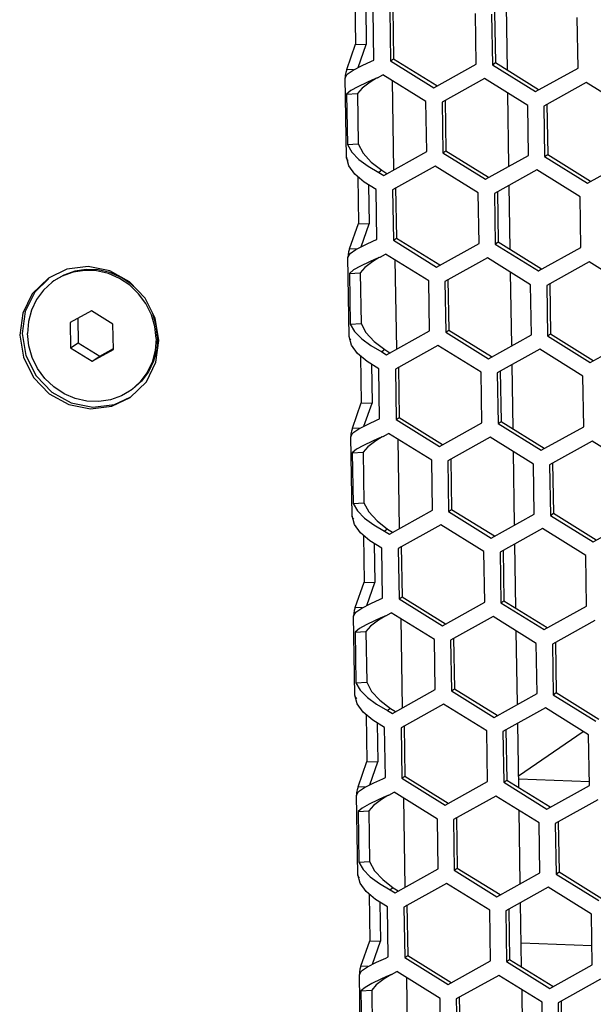
# Model space of a CAD drawing. Units: millimetres. Extents: x 1 to 208, y -1 to 297.
# Drawn here: x 187 to 190, y 270 to 275 of the extents above; entities that cross this region are included whole.
import ezdxf

# ---------------------------------------------------------------- set-up
doc = ezdxf.new("R2010")
doc.units = ezdxf.units.MM
doc.header["$LTSCALE"] = 19.36
doc.layers.get('0').update_dxf_attribs({"linetype": 'CONTINUOUS'})
doc.layers.add('AXIS', color=7, linetype='CONTINUOUS')

msp = doc.modelspace()

# ---------------------------------------------------------------- linework, layer by layer
at = {"color": 7, "linetype": 'Continuous'}
for p, q in [((188.48505689, 275.02817364), (188.48904586, 274.77677337)), ((188.5879029, 274.69001894), (188.58363673, 274.95888908)), ((188.67294373, 274.95854613), (188.67726082, 274.68646657)), ((189.30699866, 274.63627942), (189.30151111, 274.98212611)), ((189.13909895, 274.66879909), (189.13478186, 274.94087862)), ((189.22137651, 274.93756596), (189.2256936, 274.66548639)), ((189.68753173, 274.64781892), (189.68321464, 274.91989845)), ((188.44110585, 274.63949004), (188.48904586, 274.77677337)), ((188.48904586, 274.77677337), (188.54677563, 274.77456493)), ((188.52522557, 274.66159077), (188.57453156, 274.68400863)), ((188.57453156, 274.68400863), (188.5879029, 274.69001894)), ((188.67726082, 274.68646657), (188.69358259, 274.69765111)), ((188.67726082, 274.68646657), (188.91033841, 274.54159305)), ((188.47856837, 274.63805692), (188.44110585, 274.63949004)), ((188.4439221, 274.61433555), (188.47576882, 274.63664483)), ((188.47576882, 274.63664483), (188.52522557, 274.66159077)), ((188.91033841, 274.54159305), (189.13909895, 274.66879909)), ((189.2256936, 274.66548639), (189.24201538, 274.67667094)), ((189.2256936, 274.66548639), (189.45877119, 274.52061287)), ((189.45877119, 274.52061287), (189.68753173, 274.64781892)), ((188.4325539, 274.59541384), (188.43259857, 274.59359632)), ((188.43934048, 274.1676977), (188.4325539, 274.59541383)), ((188.43259857, 274.59359632), (188.4439221, 274.61433555)), ((188.60658261, 274.59569979), (188.57612859, 274.58196929)), ((188.60658261, 274.59569979), (188.63517765, 274.61160054)), ((188.86825531, 274.46672698), (188.63517765, 274.61160054)), ((189.18361044, 274.59062036), (188.95484996, 274.46341432)), ((189.41668809, 274.44574681), (189.18361044, 274.59062036)), ((189.73204322, 274.56964019), (189.50328274, 274.44243415)), ((189.96512087, 274.42476663), (189.73204322, 274.56964019)), ((188.44069455, 274.50701086), (188.49896052, 274.51060893)), ((188.44069455, 274.50701086), (188.44501164, 274.23493131)), ((189.31518774, 274.12017208), (189.30895938, 274.5127075)), ((188.87252147, 274.19785689), (188.86825531, 274.46672698)), ((188.95484996, 274.46341432), (188.95916705, 274.19133477)), ((189.42095425, 274.17687672), (189.41668809, 274.44574681)), ((189.50328274, 274.44243415), (189.50759983, 274.1703546)), ((188.44501164, 274.23493131), (188.50327761, 274.23852938)), ((188.44501164, 274.23493131), (188.46845649, 274.19437245)), ((188.43934048, 274.16769769), (188.43934402, 274.16847208)), ((188.45174741, 274.12115383), (188.43934402, 274.16847208)), ((188.44888998, 274.14890422), (188.44349335, 274.15545496)), ((188.64106248, 274.06915035), (188.87252147, 274.19785689)), ((188.95916705, 274.19133477), (188.97548882, 274.20251932)), ((188.95916705, 274.19133477), (189.18949527, 274.04817017)), ((189.18949527, 274.04817017), (189.42095425, 274.17687672)), ((189.50759983, 274.1703546), (189.52392161, 274.18153915)), ((189.50759983, 274.1703546), (189.73792805, 274.02719)), ((189.73792805, 274.02719), (189.96938704, 274.15589654)), ((188.91703295, 274.11967817), (188.68827243, 273.99247216)), ((189.15011057, 273.97480464), (188.91703295, 274.11967817)), ((188.5003856, 274.06209966), (188.50437457, 273.8106994)), ((188.63099893, 274.09673517), (188.61467715, 274.08555062)), ((188.61467715, 274.08555062), (188.64106248, 274.06915035)), ((189.46546574, 274.098698), (189.23670522, 273.97149198)), ((189.69854335, 273.95382447), (189.46546574, 274.098698)), ((189.32232737, 273.67020545), (189.31683982, 274.01605214)), ((188.6032316, 273.72394496), (188.59896544, 273.9928151)), ((188.68827243, 273.99247216), (188.69258952, 273.72039259)), ((189.15442765, 273.70272512), (189.15011057, 273.97480464)), ((189.23670522, 273.97149198), (189.2410223, 273.69941242)), ((189.70286044, 273.68174494), (189.69854335, 273.95382447)), ((188.45643456, 273.67341607), (188.50437457, 273.8106994)), ((188.50437457, 273.8106994), (188.56210434, 273.80849096)), ((188.69258952, 273.72039259), (188.7089113, 273.73157714)), ((188.49109753, 273.67057086), (188.54055427, 273.69551679)), ((188.54055427, 273.69551679), (188.58986026, 273.71793465)), ((188.58986026, 273.71793465), (188.6032316, 273.72394496)), ((188.69258952, 273.72039259), (188.92566711, 273.57551907)), ((188.92566711, 273.57551907), (189.15442765, 273.70272512)), ((189.2410223, 273.69941242), (189.25734408, 273.71059696)), ((189.2410223, 273.69941242), (189.4740999, 273.5545389)), ((189.4740999, 273.5545389), (189.70286044, 273.68174494)), ((188.44788261, 273.62933986), (188.44792727, 273.62752235)), ((188.45466918, 273.20162372), (188.44788261, 273.62933986)), ((188.44792727, 273.62752235), (188.4592508, 273.64826158)), ((188.49389707, 273.67198295), (188.45643456, 273.67341607)), ((188.4592508, 273.64826158), (188.49109753, 273.67057086)), ((188.62191131, 273.62962581), (188.5914573, 273.61589531)), ((188.62191131, 273.62962581), (188.65050636, 273.64552656)), ((188.88358401, 273.500653), (188.65050636, 273.64552656)), ((189.19893914, 273.62454639), (188.97017866, 273.49734034)), ((189.4320168, 273.47967283), (189.19893914, 273.62454639)), ((189.74737193, 273.60356621), (189.51861145, 273.47636017)), ((189.98044958, 273.45869266), (189.74737193, 273.60356621)), ((186.90819594, 273.52610449), (186.86411539, 273.50077333)), ((188.45602326, 273.54093688), (188.51428923, 273.54453495)), ((188.45602326, 273.54093688), (188.46034035, 273.26885733)), ((189.33051645, 273.1540981), (189.32428809, 273.54663352)), ((189.4740999, 273.5545389), (189.49042167, 273.56572344)), ((188.88785018, 273.23178291), (188.88358401, 273.500653)), ((188.97017866, 273.49734034), (188.97449575, 273.2252608)), ((189.43628296, 273.21080274), (189.4320168, 273.47967283)), ((189.51861145, 273.47636017), (189.52292853, 273.20428062)), ((187.06545175, 273.33984991), (186.95107149, 273.2762469)), ((187.18199056, 273.26741315), (187.06545175, 273.33984991)), ((186.95107149, 273.2762469), (186.95323004, 273.14020713)), ((186.99195884, 273.29898298), (186.99403448, 273.1681685)), ((187.1841491, 273.13137337), (187.18199056, 273.26741315)), ((188.46034035, 273.26885733), (188.51860632, 273.27245541)), ((188.46034035, 273.26885733), (188.48378519, 273.22829847)), ((188.45466918, 273.20162371), (188.45467272, 273.2023981)), ((188.46707612, 273.15507985), (188.45467272, 273.2023981)), ((188.65639119, 273.10307637), (188.88785018, 273.23178291)), ((188.97449575, 273.2252608), (188.99081753, 273.23644534)), ((188.97449575, 273.2252608), (189.20482397, 273.0820962)), ((189.20482397, 273.0820962), (189.43628296, 273.21080274)), ((189.52292853, 273.20428062), (189.53925031, 273.21546517)), ((189.52292853, 273.20428062), (189.75325676, 273.06111602)), ((186.95323004, 273.14020713), (186.99403448, 273.1681685)), ((186.99403448, 273.1681685), (187.11057328, 273.09573173)), ((188.46421869, 273.18283024), (188.45882206, 273.18938098)), ((188.93236166, 273.1536042), (188.70360114, 273.02639818)), ((189.16543927, 273.00873067), (188.93236166, 273.1536042)), ((189.75325676, 273.06111602), (189.98471574, 273.18982257)), ((186.95323004, 273.14020713), (187.06976884, 273.06777037)), ((187.06976884, 273.06777037), (187.1841491, 273.13137337)), ((187.06976884, 273.06777037), (187.11057328, 273.09573173)), ((187.11057328, 273.09573173), (187.18406619, 273.13659866)), ((188.5157143, 273.09602568), (188.51970327, 272.84462542)), ((188.64632763, 273.13066119), (188.63000585, 273.11947665)), ((188.63000585, 273.11947665), (188.65639119, 273.10307637)), ((189.48079444, 273.13262402), (189.25203392, 273.00541801)), ((189.71387205, 272.98775049), (189.48079444, 273.13262402)), ((189.33765607, 272.70413147), (189.33216852, 273.04997816)), ((188.61856031, 272.75787099), (188.61429414, 273.02674112)), ((188.70360114, 273.02639818), (188.70791823, 272.75431862)), ((189.16975636, 272.73665114), (189.16543927, 273.00873067)), ((189.25203392, 273.00541801), (189.25635101, 272.73333844)), ((189.71818914, 272.71567097), (189.71387205, 272.98775049)), ((187.28082537, 272.91377228), (187.2711052, 272.90684695)), ((188.47176326, 272.70734209), (188.51970327, 272.84462542)), ((188.51970327, 272.84462542), (188.57743304, 272.84241698)), ((188.50642623, 272.70449688), (188.55588298, 272.72944282)), ((188.55588298, 272.72944282), (188.60518897, 272.75186068)), ((188.60518897, 272.75186068), (188.61856031, 272.75787099)), ((188.70791823, 272.75431862), (188.72424, 272.76550316)), ((188.70791823, 272.75431862), (188.94099582, 272.6094451)), ((188.94099582, 272.6094451), (189.16975636, 272.73665114)), ((189.25635101, 272.73333844), (189.27267279, 272.74452299)), ((189.25635101, 272.73333844), (189.4894286, 272.58846492)), ((188.46325598, 272.66144837), (188.47457951, 272.6821876)), ((188.50922578, 272.70590897), (188.47176326, 272.70734209)), ((188.47457951, 272.6821876), (188.50642623, 272.70449688)), ((188.63724002, 272.66355184), (188.66583506, 272.67945258)), ((188.89891272, 272.53457903), (188.66583506, 272.67945258)), ((189.4894286, 272.58846492), (189.71818914, 272.71567097)), ((188.46321131, 272.66326589), (188.46325598, 272.66144837)), ((188.46999789, 272.23554975), (188.46321131, 272.66326588)), ((188.63724002, 272.66355184), (188.606786, 272.64982133)), ((189.21426785, 272.65847241), (188.98550737, 272.53126637)), ((189.4473455, 272.51359885), (189.21426785, 272.65847241)), ((189.76270063, 272.63749224), (189.53394015, 272.51028619)), ((189.99577828, 272.49261868), (189.76270063, 272.63749224)), ((188.47135196, 272.57486291), (188.52961793, 272.57846098)), ((188.47135196, 272.57486291), (188.47566905, 272.30278336)), ((189.34584515, 272.18802413), (189.33961679, 272.58055955)), ((188.90317888, 272.26570894), (188.89891272, 272.53457903)), ((188.98550737, 272.53126637), (188.98982445, 272.25918682)), ((189.45161166, 272.24472876), (189.4473455, 272.51359885)), ((189.53394015, 272.51028619), (189.53825724, 272.23820665)), ((188.47566905, 272.30278336), (188.53393502, 272.30638143)), ((188.47566905, 272.30278336), (188.4991139, 272.26222449)), ((188.67171989, 272.1370024), (188.90317888, 272.26570894)), ((188.98982445, 272.25918682), (189.00614623, 272.27037137)), ((188.98982445, 272.25918682), (189.22015268, 272.11602222)), ((189.22015268, 272.11602222), (189.45161166, 272.24472876)), ((189.53825724, 272.23820665), (189.55457902, 272.24939119)), ((188.46999789, 272.23554974), (188.47000143, 272.23632413)), ((188.48240482, 272.18900588), (188.47000143, 272.23632413)), ((188.47954739, 272.21675627), (188.47415076, 272.22330701)), ((189.53825724, 272.23820665), (189.76858546, 272.09504205)), ((189.76858546, 272.09504205), (190.00004445, 272.22374859)), ((188.66165633, 272.16458722), (188.64533456, 272.15340267)), ((188.64533456, 272.15340267), (188.67171989, 272.1370024)), ((188.94769036, 272.18753022), (188.71892984, 272.06032421)), ((189.18076797, 272.04265669), (188.94769036, 272.18753022)), ((189.49612315, 272.16655005), (189.26736262, 272.03934403)), ((189.72920076, 272.02167652), (189.49612315, 272.16655005)), ((188.53104301, 272.12995171), (188.53503198, 271.87855144)), ((189.35298478, 271.73805749), (189.34749723, 272.08390418)), ((188.63388901, 271.79179701), (188.62962285, 272.06066715)), ((188.71892984, 272.06032421), (188.72324693, 271.78824464)), ((189.18508506, 271.77057717), (189.18076797, 272.04265669)), ((189.26736262, 272.03934403), (189.27167971, 271.76726447)), ((189.73351785, 271.74959699), (189.72920076, 272.02167652)), ((188.48709197, 271.74126811), (188.53503198, 271.87855144)), ((188.53503198, 271.87855144), (188.59276174, 271.876343)), ((188.57121168, 271.76336884), (188.62051767, 271.7857867)), ((188.62051767, 271.7857867), (188.63388901, 271.79179701)), ((188.72324693, 271.78824464), (188.73956871, 271.79942919)), ((188.72324693, 271.78824464), (188.95632452, 271.64337112)), ((188.95632452, 271.64337112), (189.18508506, 271.77057717)), ((189.27167971, 271.76726447), (189.28800149, 271.77844901)), ((189.27167971, 271.76726447), (189.50475731, 271.62239095)), ((188.47858468, 271.69537439), (188.48990821, 271.71611363)), ((188.52455448, 271.73983499), (188.48709197, 271.74126811)), ((188.48990821, 271.71611363), (188.52175494, 271.73842291)), ((188.52175494, 271.73842291), (188.57121168, 271.76336884)), ((188.65256872, 271.69747786), (188.68116377, 271.71337861)), ((188.91424142, 271.56850505), (188.68116377, 271.71337861)), ((189.50475731, 271.62239095), (189.73351785, 271.74959699)), ((188.47854002, 271.69719191), (188.47858468, 271.69537439)), ((188.48532659, 271.26947577), (188.47854002, 271.6971919)), ((188.65256872, 271.69747786), (188.6221147, 271.68374736)), ((189.22959655, 271.69239843), (189.00083607, 271.56519239)), ((189.4626742, 271.54752488), (189.22959655, 271.69239843)), ((189.77802934, 271.67141826), (189.54926885, 271.54421222)), ((188.48668067, 271.60878893), (188.54494664, 271.612387)), ((188.48668067, 271.60878893), (188.49099776, 271.33670938)), ((189.36117386, 271.22195015), (189.3549455, 271.61448557)), ((188.91850758, 271.29963496), (188.91424142, 271.56850505)), ((189.00083607, 271.56519239), (189.00515316, 271.29311285)), ((189.46694037, 271.27865479), (189.4626742, 271.54752488)), ((189.54926885, 271.54421222), (189.55358594, 271.27213267)), ((188.49099776, 271.33670938), (188.54926373, 271.34030745)), ((188.49099776, 271.33670938), (188.5144426, 271.29615052)), ((188.6870486, 271.17092842), (188.91850758, 271.29963496)), ((189.00515316, 271.29311285), (189.02147494, 271.30429739)), ((189.00515316, 271.29311285), (189.23548138, 271.14994825)), ((188.48532659, 271.26947576), (188.48533013, 271.27025015)), ((188.49773353, 271.2229319), (188.48533013, 271.27025015)), ((188.4948761, 271.25068229), (188.48947946, 271.25723303)), ((189.23548138, 271.14994825), (189.46694037, 271.27865479)), ((189.55358594, 271.27213267), (189.56990772, 271.28331722)), ((189.55358594, 271.27213267), (189.78391417, 271.12896807)), ((188.67698504, 271.19851324), (188.66066326, 271.1873287)), ((188.66066326, 271.1873287), (188.6870486, 271.17092842)), ((188.96301907, 271.22145625), (188.73425855, 271.09425023)), ((189.19609668, 271.07658272), (188.96301907, 271.22145625)), ((189.51145185, 271.20047607), (189.28269133, 271.07327006)), ((189.74452946, 271.05560254), (189.51145185, 271.20047607)), ((188.54637171, 271.16387773), (188.55036068, 270.91247747)), ((188.64921772, 270.82572303), (188.64495155, 271.09459317)), ((188.73425855, 271.09425023), (188.73857563, 270.82217066)), ((189.20041377, 270.80450319), (189.19609668, 271.07658272)), ((189.36831348, 270.77198352), (189.36282593, 271.11783021)), ((189.28269133, 271.07327006), (189.28700842, 270.80119049)), ((189.36731193, 270.83510521), (189.71545731, 271.07367286)), ((189.74884655, 270.78352302), (189.74452946, 271.05560254)), ((188.50242067, 270.77519414), (188.55036068, 270.91247747)), ((188.55036068, 270.91247747), (188.60809045, 270.91026903)), ((188.58654039, 270.79729487), (188.63584638, 270.81971272)), ((188.63584638, 270.81971272), (188.64921772, 270.82572303)), ((188.73857563, 270.82217066), (188.75489741, 270.83335521)), ((188.73857563, 270.82217066), (188.97165323, 270.67729714)), ((189.28700842, 270.80119049), (189.3033302, 270.81237504)), ((189.74958476, 270.80282009), (189.36759233, 270.81743312)), ((188.53988319, 270.77376102), (188.50242067, 270.77519414)), ((188.50523691, 270.75003965), (188.53708364, 270.77234893)), ((188.53708364, 270.77234893), (188.58654039, 270.79729487)), ((188.97165323, 270.67729714), (189.20041377, 270.80450319)), ((189.28700842, 270.80119049), (189.52008601, 270.65631697)), ((189.52008601, 270.65631697), (189.74884655, 270.78352302)), ((188.49386872, 270.73111794), (188.49391339, 270.72930042)), ((188.5006553, 270.3034018), (188.49386872, 270.73111793)), ((188.49391339, 270.72930042), (188.50523691, 270.75003965)), ((188.66789743, 270.73140388), (188.63744341, 270.71767338)), ((188.66789743, 270.73140388), (188.69649247, 270.74730463)), ((188.92957013, 270.60243108), (188.69649247, 270.74730463)), ((189.24492526, 270.72632446), (189.01616478, 270.59911842)), ((189.47800291, 270.5814509), (189.24492526, 270.72632446)), ((189.79335804, 270.70534428), (189.56459756, 270.57813824)), ((188.50200937, 270.64271495), (188.56027534, 270.64631302)), ((188.50200937, 270.64271495), (188.50632646, 270.37063541)), ((188.93383629, 270.33356099), (188.92957013, 270.60243108)), ((189.01616478, 270.59911842), (189.02048186, 270.32703887)), ((189.37650256, 270.25587618), (189.3702742, 270.6484116)), ((189.48226907, 270.31258081), (189.47800291, 270.5814509)), ((189.56459756, 270.57813824), (189.56891465, 270.3060587)), ((188.50632646, 270.37063541), (188.56459243, 270.37423348)), ((188.50632646, 270.37063541), (188.52977131, 270.33007654)), ((188.7023773, 270.20485445), (188.93383629, 270.33356099)), ((189.02048186, 270.32703887), (189.03680364, 270.33822342)), ((188.5006553, 270.30340178), (188.50065884, 270.30417618)), ((188.51306223, 270.25685793), (188.50065884, 270.30417618)), ((188.5102048, 270.28460832), (188.50480817, 270.29115906)), ((189.02048186, 270.32703887), (189.25081009, 270.18387427)), ((189.25081009, 270.18387427), (189.48226907, 270.31258081)), ((189.56891465, 270.3060587), (189.58523643, 270.31724324)), ((189.56891465, 270.3060587), (189.79924287, 270.1628941)), ((188.69231374, 270.23243927), (188.67599197, 270.22125472)), ((188.97834777, 270.25538227), (188.74958725, 270.12817626)), ((189.21142538, 270.11050874), (188.97834777, 270.25538227)), ((189.52678056, 270.2344021), (189.29802003, 270.10719608)), ((189.75985817, 270.08952857), (189.52678056, 270.2344021)), ((188.56170042, 270.19780376), (188.56568939, 269.94640349)), ((188.67599197, 270.22125472), (188.7023773, 270.20485445)), ((188.66454642, 269.85964906), (188.66028026, 270.1285192)), ((188.74958725, 270.12817626), (188.75390434, 269.85609669)), ((189.38364219, 269.80590954), (189.37815464, 270.15175623)), ((189.21574247, 269.83842921), (189.21142538, 270.11050874)), ((189.29802003, 270.10719608), (189.30233712, 269.83511651)), ((189.76417526, 269.81744904), (189.75985817, 270.08952857)), ((188.51774938, 269.80912016), (188.56568939, 269.94640349)), ((188.56568939, 269.94640349), (188.62341915, 269.94419505)), ((189.76255989, 269.91925582), (189.38161249, 269.93382888)), ((188.65117508, 269.85363875), (188.66454642, 269.85964906)), ((188.75390434, 269.85609669), (188.77022612, 269.86728123)), ((188.75390434, 269.85609669), (188.98698193, 269.71122317)), ((188.55521189, 269.80768704), (188.51774938, 269.80912016)), ((188.52056562, 269.78396567), (188.55241235, 269.80627495)), ((188.55241235, 269.80627495), (188.60186909, 269.83122089)), ((188.60186909, 269.83122089), (188.65117508, 269.85363875)), ((188.98698193, 269.71122317), (189.21574247, 269.83842921)), ((189.30233712, 269.83511651), (189.3186589, 269.84630106)), ((189.30233712, 269.83511651), (189.53541472, 269.69024299)), ((189.53541472, 269.69024299), (189.76417526, 269.81744904)), ((188.50919743, 269.76504396), (188.50924209, 269.76322644)), ((188.515984, 269.33732782), (188.50919743, 269.76504395)), ((188.50924209, 269.76322644), (188.52056562, 269.78396567)), ((188.68322613, 269.76532991), (188.65277211, 269.75159941)), ((188.68322613, 269.76532991), (188.71182118, 269.78123066)), ((188.94489883, 269.6363571), (188.71182118, 269.78123066)), ((189.26025396, 269.76025048), (189.03149348, 269.63304444)), ((189.49333161, 269.61537693), (189.26025396, 269.76025048)), ((189.80868675, 269.73927031), (189.57992626, 269.61206427)), ((188.51733808, 269.67664098), (188.57560405, 269.68023905)), ((188.51733808, 269.67664098), (188.52165516, 269.40456143)), ((189.39183127, 269.2898022), (189.3856029, 269.68233762)), ((188.94916499, 269.36748701), (188.94489883, 269.6363571)), ((189.03149348, 269.63304444), (189.03581057, 269.36096489)), ((189.49759778, 269.34650684), (189.49333161, 269.61537693)), ((189.57992626, 269.61206427), (189.58424335, 269.33998472))]:
    msp.add_line(p, q, dxfattribs=at)
at = {"color": 3, "linetype": 'Continuous'}
for p, q in [((188.54345467, 274.98386489), (188.54677563, 274.77456493)), ((188.6892655, 274.96973068), (188.69358259, 274.69765111)), ((189.23769829, 274.94875051), (189.24201538, 274.67667094)), ((188.50349732, 274.65063106), (188.54677563, 274.77456493)), ((188.69358259, 274.69765111), (188.92666019, 274.55277759)), ((189.24201538, 274.67667094), (189.47509297, 274.53179742)), ((188.60143723, 274.59337994), (188.56687996, 274.57154358)), ((188.68586028, 274.58009785), (188.69347162, 274.10040186)), ((188.49896052, 274.51060893), (188.50327761, 274.23852938)), ((188.97117173, 274.47459887), (188.97548882, 274.20251932)), ((189.51960452, 274.45361869), (189.52392161, 274.18153915)), ((188.50327761, 274.23852938), (188.52936728, 274.18833661)), ((188.52936728, 274.18833661), (188.57371544, 274.14074561)), ((188.97548882, 274.20251932), (189.20581705, 274.05935472)), ((189.52392161, 274.18153915), (189.75424983, 274.03837455)), ((188.57371544, 274.14074561), (188.63099893, 274.09673517)), ((188.63099893, 274.09673517), (188.65738426, 274.08033489)), ((188.55878337, 274.01779091), (188.56210434, 273.80849096)), ((188.70459421, 274.0036567), (188.7089113, 273.73157714)), ((189.25302699, 273.98267653), (189.25734408, 273.71059696)), ((188.51882602, 273.68455708), (188.56210434, 273.80849096)), ((188.7089113, 273.73157714), (188.94198889, 273.58670362)), ((189.25734408, 273.71059696), (189.49042167, 273.56572344)), ((188.61676593, 273.62730597), (188.58220867, 273.6054696)), ((188.70118898, 273.61402387), (188.70880032, 273.13432788)), ((188.51428923, 273.54453495), (188.51860632, 273.27245541)), ((188.98650044, 273.50852489), (188.99081753, 273.23644534)), ((189.53493322, 273.48754472), (189.53925031, 273.21546517)), ((188.51860632, 273.27245541), (188.54469599, 273.22226263)), ((188.54469599, 273.22226263), (188.58904414, 273.17467163)), ((188.99081753, 273.23644534), (189.22114575, 273.09328074)), ((189.53925031, 273.21546517), (189.76957853, 273.07230057)), ((188.58904414, 273.17467163), (188.64632763, 273.13066119)), ((188.64632763, 273.13066119), (188.67271297, 273.11426092)), ((188.57411208, 273.05171693), (188.57743304, 272.84241698)), ((188.71992291, 273.03758273), (188.72424, 272.76550316)), ((189.2683557, 273.01660255), (189.27267279, 272.74452299)), ((188.53415473, 272.71848311), (188.57743304, 272.84241698)), ((188.72424, 272.76550316), (188.9573176, 272.62062964)), ((189.27267279, 272.74452299), (189.50575038, 272.59964947)), ((188.63209464, 272.66123199), (188.59753737, 272.63939563)), ((188.71651769, 272.6479499), (188.72412903, 272.16825391)), ((188.52961793, 272.57846098), (188.53393502, 272.30638143)), ((189.00182914, 272.54245091), (189.00614623, 272.27037137)), ((189.55026193, 272.52147074), (189.55457902, 272.24939119)), ((188.53393502, 272.30638143), (188.56002469, 272.25618866)), ((188.56002469, 272.25618866), (188.60437285, 272.20859766)), ((189.00614623, 272.27037137), (189.23647445, 272.12720677)), ((189.55457902, 272.24939119), (189.78490724, 272.1062266)), ((188.60437285, 272.20859766), (188.66165633, 272.16458722)), ((188.66165633, 272.16458722), (188.68804167, 272.14818694)), ((188.58944078, 272.08564296), (188.59276174, 271.876343)), ((188.73525162, 272.07150875), (188.73956871, 271.79942919)), ((189.2836844, 272.05052858), (189.28800149, 271.77844901)), ((188.54948343, 271.75240913), (188.59276174, 271.876343)), ((188.73956871, 271.79942919), (188.9726463, 271.65455567)), ((189.28800149, 271.77844901), (189.52107908, 271.63357549)), ((188.64742334, 271.69515801), (188.61286608, 271.67332165)), ((188.73184639, 271.68187592), (188.73945773, 271.20217993)), ((188.54494664, 271.612387), (188.54926373, 271.34030745)), ((189.01715785, 271.57637694), (189.02147494, 271.30429739)), ((189.56559063, 271.55539676), (189.56990772, 271.28331722)), ((188.54926373, 271.34030745), (188.5753534, 271.29011468)), ((188.5753534, 271.29011468), (188.61970155, 271.24252368)), ((189.02147494, 271.30429739), (189.25180316, 271.16113279)), ((188.61970155, 271.24252368), (188.67698504, 271.19851324)), ((189.56990772, 271.28331722), (189.80023594, 271.14015262)), ((188.67698504, 271.19851324), (188.70337038, 271.18211297)), ((188.60476949, 271.11956898), (188.60809045, 270.91026903)), ((188.75058032, 271.10543478), (188.75489741, 270.83335521)), ((189.29901311, 271.0844546), (189.3033302, 270.81237504)), ((188.56481214, 270.78633516), (188.60809045, 270.91026903)), ((188.75489741, 270.83335521), (188.98797501, 270.68848169)), ((189.3033302, 270.81237504), (189.53640779, 270.66750152)), ((188.66275205, 270.72908404), (188.62819478, 270.70724767)), ((188.7471751, 270.71580195), (188.75478644, 270.23610595)), ((188.56027534, 270.64631302), (188.56459243, 270.37423348)), ((189.03248655, 270.61030296), (189.03680364, 270.33822342)), ((189.58091934, 270.58932279), (189.58523643, 270.31724324)), ((188.56459243, 270.37423348), (188.5906821, 270.32404071)), ((189.03680364, 270.33822342), (189.26713186, 270.19505882)), ((188.5906821, 270.32404071), (188.63503026, 270.27644971)), ((189.58523643, 270.31724324), (189.81556465, 270.17407864)), ((188.63503026, 270.27644971), (188.69231374, 270.23243927)), ((188.69231374, 270.23243927), (188.71869908, 270.21603899)), ((188.62009819, 270.15349501), (188.62341915, 269.94419505)), ((188.76590903, 270.1393608), (188.77022612, 269.86728123)), ((189.31434181, 270.11838063), (189.3186589, 269.84630106)), ((188.58014084, 269.82026118), (188.62341915, 269.94419505)), ((188.77022612, 269.86728123), (189.00330371, 269.72240771)), ((189.3186589, 269.84630106), (189.55173649, 269.70142754)), ((188.67808075, 269.76301006), (188.64352349, 269.7411737)), ((188.7625038, 269.74972797), (188.77011514, 269.27003198)), ((188.57560405, 269.68023905), (188.57992114, 269.4081595)), ((189.04781526, 269.64422899), (189.05213235, 269.37214944)), ((189.59624804, 269.62324881), (189.60056513, 269.35116927))]:
    msp.add_line(p, q, dxfattribs=at)
at = {"color": 7, "linetype": 'Continuous'}
for points in [[(188.44110585, 274.63949004), (188.43605545, 274.62422021), (188.43321027, 274.60890861), (188.4325539, 274.59541384)], [(188.57612859, 274.58196929), (188.5490916, 274.56977984), (188.50018326, 274.54670669)], [(188.50018326, 274.54670669), (188.46319462, 274.52599592), (188.44069455, 274.50701086)], [(188.44349335, 274.15545496), (188.44030194, 274.1619638), (188.43934048, 274.16769769)], [(188.46845649, 274.19437245), (188.50638908, 274.15559234), (188.55624135, 274.1191746), (188.61467715, 274.08555062)], [(188.59896544, 273.9928151), (188.53520824, 274.03244441), (188.48467282, 274.07548079), (188.45174741, 274.12115383)], [(188.45643456, 273.67341607), (188.45138415, 273.65814624), (188.44853897, 273.64283464), (188.44788261, 273.62933986)], [(188.51551197, 273.58063272), (188.47852332, 273.55992194), (188.45602326, 273.54093688)], [(188.5914573, 273.61589531), (188.5644203, 273.60370586), (188.51551197, 273.58063272)], [(187.30838541, 273.45641325), (187.2800356, 273.48346968), (187.22514528, 273.51988413), (187.16516821, 273.54572549), (187.10214683, 273.56011378), (187.03822726, 273.56255901), (186.9755862, 273.55297791), (186.91635683, 273.53169676), (186.87227417, 273.50636868)], [(187.4139889, 273.1905595), (187.40706067, 273.25572986), (187.38857286, 273.31913216), (187.35915505, 273.3786073), (187.31980904, 273.43212993), (187.27187471, 273.47787741), (187.21698439, 273.51429186), (187.15700732, 273.54013322), (187.09398594, 273.5545215), (187.03006637, 273.55696673), (186.96742532, 273.54738564), (186.90819594, 273.52610449)], [(186.83603402, 273.51460119), (186.76050094, 273.44050775), (186.70890473, 273.33583035), (186.69236681, 273.218165)], [(186.86411539, 273.50077333), (186.85439522, 273.493848), (186.8078553, 273.45171461), (186.77016101, 273.40113913), (186.74259601, 273.34384386), (186.72609897, 273.2817799), (186.7212317, 273.21706078)], [(187.42214979, 273.19615178), (187.41522155, 273.26132214), (187.39673375, 273.32472443), (187.39297548, 273.33232266)], [(186.69236681, 273.218165), (186.71266087, 273.09915279), (186.76764909, 272.99039179), (186.85204184, 272.90248308), (186.95751436, 272.84410768), (187.07373197, 272.82094548), (187.18935653, 272.83524013), (187.27393907, 272.87539904)], [(187.2711052, 272.90684695), (187.22702466, 272.88151579), (187.16779528, 272.86023464), (187.10515422, 272.85065355), (187.04123465, 272.85309878), (186.97821327, 272.86748706), (186.9182362, 272.89332842), (186.86334589, 272.92974287), (186.81541155, 272.97549035), (186.77606554, 273.02901298), (186.74664774, 273.08848812), (186.72815993, 273.15189042), (186.7212317, 273.21706078)], [(188.45882206, 273.18938098), (188.45563065, 273.19588983), (188.45466918, 273.20162371)], [(188.48378519, 273.22829847), (188.52171778, 273.18951836), (188.57157006, 273.15310062), (188.63000585, 273.11947665)], [(187.42214979, 273.19615178), (187.41728251, 273.13143265), (187.40078548, 273.06936869), (187.37322047, 273.01207342), (187.33552619, 272.96149794), (187.28898626, 272.91936456), (187.2792682, 272.91243614)], [(187.4139889, 273.1905595), (187.40912162, 273.12584038), (187.39262459, 273.06377642), (187.36505958, 273.00648114), (187.3273653, 272.95590567), (187.28082537, 272.91377228)], [(188.61429414, 273.02674112), (188.55053694, 273.06637044), (188.50000152, 273.10940682), (188.46707612, 273.15507985)], [(188.47176326, 272.70734209), (188.46671286, 272.69207226), (188.46386768, 272.67676066), (188.46321131, 272.66326589)], [(188.53084067, 272.61455874), (188.49385203, 272.59384797), (188.47135196, 272.57486291)], [(188.606786, 272.64982133), (188.57974901, 272.63763188), (188.53084067, 272.61455874)], [(188.4991139, 272.26222449), (188.53704649, 272.22344438), (188.58689876, 272.18702665), (188.64533456, 272.15340267)], [(188.47415076, 272.22330701), (188.47095935, 272.22981585), (188.46999789, 272.23554974)], [(188.62962285, 272.06066715), (188.56586565, 272.10029646), (188.51533023, 272.14333284), (188.48240482, 272.18900588)], [(188.48709197, 271.74126811), (188.48204156, 271.72599829), (188.47919638, 271.71068669), (188.47854002, 271.69719191)], [(188.6221147, 271.68374736), (188.59507771, 271.67155791), (188.54616938, 271.64848476)], [(188.54616938, 271.64848476), (188.50918073, 271.62777399), (188.48668067, 271.60878893)], [(188.5144426, 271.29615052), (188.55237519, 271.25737041), (188.60222747, 271.22095267), (188.66066326, 271.1873287)], [(188.48947946, 271.25723303), (188.48628806, 271.26374187), (188.48532659, 271.26947576)], [(188.64495155, 271.09459317), (188.58119435, 271.13422249), (188.53065893, 271.17725887), (188.49773353, 271.2229319)], [(188.50242067, 270.77519414), (188.49737027, 270.75992431), (188.49452509, 270.74461271), (188.49386872, 270.73111794)], [(188.63744341, 270.71767338), (188.61040642, 270.70548393), (188.56149808, 270.68241079)], [(188.56149808, 270.68241079), (188.52450944, 270.66170002), (188.50200937, 270.64271495)], [(188.50480817, 270.29115906), (188.50161676, 270.2976679), (188.5006553, 270.30340178)], [(188.52977131, 270.33007654), (188.5677039, 270.29129643), (188.61755617, 270.2548787), (188.67599197, 270.22125472)], [(188.66028026, 270.1285192), (188.59652306, 270.16814851), (188.54598764, 270.21118489), (188.51306223, 270.25685793)], [(188.51774938, 269.80912016), (188.51269897, 269.79385033), (188.50985379, 269.77853874), (188.50919743, 269.76504396)], [(188.65277211, 269.75159941), (188.62573512, 269.73940996), (188.57682679, 269.71633681)], [(188.57682679, 269.71633681), (188.53983814, 269.69562604), (188.51733808, 269.67664098)]]:
    msp.add_lwpolyline(points, dxfattribs=at)
at = {"color": 3, "linetype": 'Continuous'}
for points in [[(188.56687996, 274.57154358), (188.52379113, 274.53976735), (188.49896052, 274.51060893)], [(188.58220867, 273.6054696), (188.53911983, 273.57369338), (188.51428923, 273.54453495)], [(188.59753737, 272.63939563), (188.55444854, 272.6076194), (188.52961793, 272.57846098)], [(188.61286608, 271.67332165), (188.56977724, 271.64154542), (188.54494664, 271.612387)], [(188.62819478, 270.70724767), (188.58510595, 270.67547145), (188.56027534, 270.64631302)], [(188.64352349, 269.7411737), (188.60043465, 269.70939747), (188.57560405, 269.68023905)]]:
    msp.add_lwpolyline(points, dxfattribs=at)
at = {"layer": 'AXIS', "color": 7, "linetype": 'Continuous'}
for p, q in [((186.93281821, 273.56345335), (186.83409983, 273.51657297)), ((187.40955323, 273.29953134), (187.3545602, 273.40830932)), ((187.42979636, 273.18050765), (187.40955323, 273.29953134))]:
    msp.add_line(p, q, dxfattribs=at)
for points in [[(187.3545602, 273.40830932), (187.27020036, 273.49619363), (187.16473144, 273.55458156), (187.04847747, 273.57775768), (186.93281821, 273.56345335)], [(186.83409983, 273.51657297), (186.74740349, 273.43153596), (186.69579771, 273.3268359), (186.67930939, 273.20921736)], [(186.67930939, 273.20921736), (186.69955252, 273.09019367), (186.75454555, 272.98141569), (186.83890539, 272.89353137), (186.94437431, 272.83514345), (187.06062828, 272.81196733), (187.17628754, 272.82627166), (187.27500593, 272.87315204)], [(187.27500593, 272.87315204), (187.36170226, 272.95818904), (187.41330804, 273.06288911), (187.42979636, 273.18050765)]]:
    msp.add_lwpolyline(points, dxfattribs=at)

doc.saveas('drawing.dxf')
